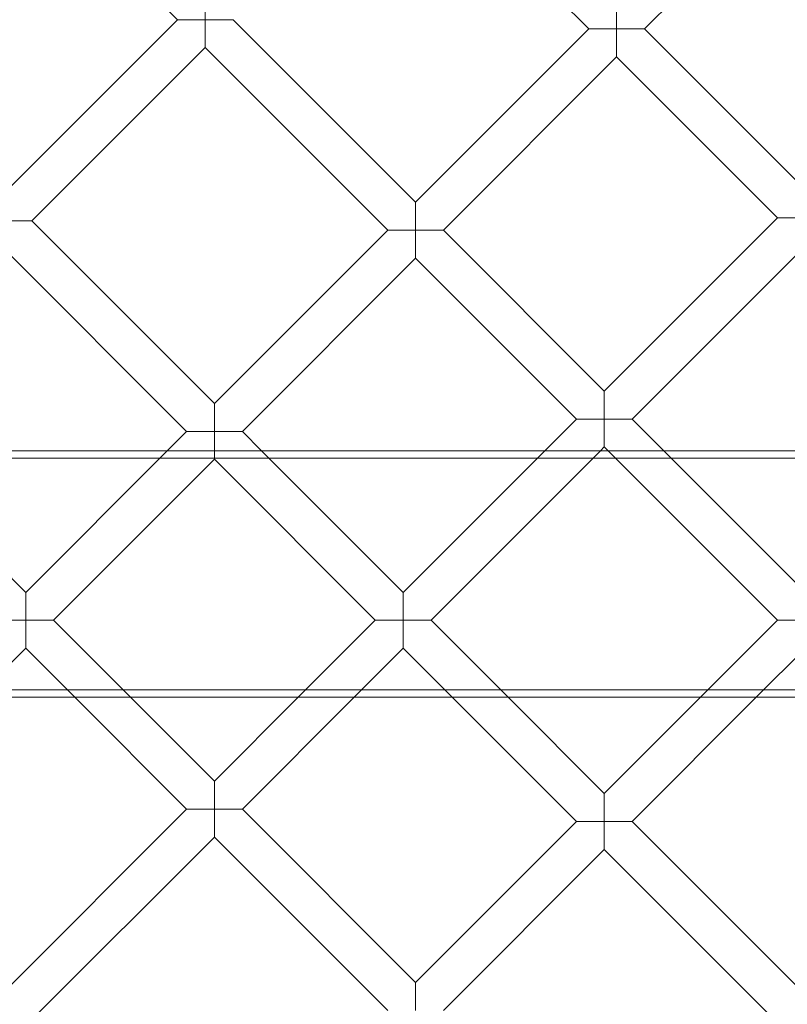
# Model space of a CAD drawing. Units: millimetres. Extents: x -16917 to -8279, y -3753 to 3971.
# Drawn here: x -15678 to -15366, y -177 to 222 of the extents above; entities that cross this region are included whole.
import ezdxf

# ---------------------------------------------------------------- set-up
doc = ezdxf.new("R2010")
doc.units = ezdxf.units.MM
doc.header["$MEASUREMENT"] = 0

# ---------------------------------------------------------------- blocks, each defined once
blk = doc.blocks.new('A$C011a7947')
at = {"color": 0, "linetype": 'Continuous', "lineweight": 0}
for p, q in [((-9550.73, 4003.81), (-9468.36, 3921.44)), ((-9301.39, 3917.69), (-9375.43, 3991.74)), ((-9278.76, 3917.69), (-9213.48, 3982.97)), ((-9457.05, 3921.44), (-9457.05, 3932.75)), ((-9290.08, 3917.69), (-9290.08, 3929.01)), ((-9538.66, 3851.14), (-9468.36, 3921.44)), ((-9468.36, 3921.44), (-9457.05, 3921.44)), ((-9445.73, 3921.44), (-9457.05, 3921.44)), ((-9457.05, 3921.44), (-9457.05, 3910.12)), ((-9445.73, 3921.44), (-9371.69, 3847.4)), ((-9371.69, 3847.4), (-9301.39, 3917.69)), ((-9301.39, 3917.69), (-9290.08, 3917.69)), ((-9278.76, 3917.69), (-9290.08, 3917.69)), ((-9290.08, 3917.69), (-9290.08, 3906.38)), ((-9213.48, 3852.42), (-9278.76, 3917.69)), ((-9527.35, 3839.82), (-9457.05, 3910.12)), ((-9457.05, 3910.12), (-9383, 3836.08)), ((-9360.37, 3836.08), (-9290.08, 3906.38)), ((-9224.79, 3841.1), (-9290.08, 3906.38)), ((-9371.69, 3836.08), (-9371.69, 3847.4)), ((-9527.35, 3839.82), (-9538.66, 3839.82)), ((-9453.31, 3765.78), (-9527.35, 3839.82)), ((-9224.79, 3841.1), (-9295.09, 3770.8)), ((-9213.48, 3841.1), (-9224.79, 3841.1)), ((-9453.31, 3765.78), (-9383, 3836.08)), ((-9383, 3836.08), (-9371.69, 3836.08)), ((-9360.37, 3836.08), (-9371.69, 3836.08)), ((-9371.69, 3836.08), (-9371.69, 3824.77)), ((-9360.37, 3836.08), (-9295.09, 3770.8)), ((-9213.48, 3829.79), (-9283.78, 3759.49)), ((-9464.62, 3754.47), (-9538.66, 3828.51)), ((-9441.99, 3754.47), (-9371.69, 3824.77)), ((-9371.69, 3824.77), (-9306.41, 3759.49)), ((-9295.09, 3770.8), (-9295.09, 3759.49)), ((-9453.31, 3754.47), (-9453.31, 3765.78)), ((-9306.41, 3759.49), (-9319.26, 3746.64)), ((-9295.09, 3759.49), (-9306.41, 3759.49)), ((-9295.09, 3748.18), (-9295.09, 3759.49)), ((-9295.09, 3759.49), (-9283.78, 3759.49)), ((-9283.78, 3759.49), (-9270.92, 3746.64)), ((-9472.45, 3746.64), (-9464.62, 3754.47)), ((-9464.62, 3754.47), (-9453.31, 3754.47)), ((-9453.31, 3754.47), (-9453.31, 3746.64)), ((-9441.99, 3754.47), (-9453.31, 3754.47)), ((-9434.16, 3746.64), (-9441.99, 3754.47)), ((-10052.64, 3746.64), (-7879.26, 3746.64)), ((-9587.35, 3746.64), (-9529.9, 3689.19)), ((-9529.9, 3689.19), (-9472.45, 3746.64)), ((-9453.31, 3746.64), (-9453.31, 3743.15)), ((-9376.71, 3689.19), (-9434.16, 3746.64)), ((-9319.26, 3746.64), (-9376.71, 3689.19)), ((-9296.64, 3746.64), (-9365.4, 3677.88)), ((-9295.09, 3748.18), (-9296.64, 3746.64)), ((-9295.09, 3748.18), (-9293.55, 3746.64)), ((-9293.55, 3746.64), (-9224.79, 3677.88)), ((-9270.92, 3746.64), (-9213.48, 3689.19)), ((-10057.8, 3743.64), (-7879.26, 3743.64)), ((-9518.59, 3677.88), (-9453.31, 3743.15)), ((-9388.02, 3677.88), (-9453.31, 3743.15)), ((-9529.9, 3677.88), (-9529.9, 3689.19)), ((-9376.71, 3689.19), (-9376.71, 3677.88)), ((-9541.21, 3677.88), (-9529.9, 3677.88)), ((-9518.59, 3677.88), (-9529.9, 3677.88)), ((-9529.9, 3677.88), (-9529.9, 3666.56)), ((-9518.59, 3677.88), (-9487.34, 3646.64)), ((-9388.02, 3677.88), (-9419.27, 3646.64)), ((-9376.71, 3677.88), (-9388.02, 3677.88)), ((-9376.71, 3666.56), (-9376.71, 3677.88)), ((-9376.71, 3677.88), (-9365.4, 3677.88)), ((-9334.15, 3646.64), (-9365.4, 3677.88)), ((-9256.03, 3646.64), (-9224.79, 3677.88)), ((-9213.48, 3677.88), (-9224.79, 3677.88)), ((-9549.83, 3646.64), (-9529.9, 3666.56)), ((-9529.9, 3666.56), (-9509.97, 3646.64)), ((-9376.71, 3666.56), (-9396.64, 3646.64)), ((-9356.78, 3646.64), (-9376.71, 3666.56)), ((-9233.41, 3646.64), (-9213.48, 3666.56)), ((-10057.8, 3649.64), (-7879.26, 3649.64)), ((-10052.64, 3646.64), (-7879.26, 3646.64)), ((-9509.97, 3646.64), (-9464.62, 3601.28)), ((-9487.34, 3646.64), (-9453.3, 3612.6)), ((-9419.27, 3646.64), (-9453.3, 3612.6)), ((-9396.64, 3646.64), (-9441.99, 3601.28)), ((-9306.41, 3596.26), (-9356.78, 3646.64)), ((-9295.09, 3607.57), (-9334.15, 3646.64)), ((-9295.09, 3607.57), (-9256.03, 3646.64)), ((-9283.78, 3596.26), (-9233.41, 3646.64)), ((-9453.3, 3612.6), (-9453.3, 3601.28)), ((-9295.09, 3607.57), (-9295.09, 3596.26)), ((-9464.62, 3601.28), (-9538.66, 3527.24)), ((-9453.3, 3601.28), (-9464.62, 3601.28)), ((-9453.3, 3589.97), (-9453.3, 3601.28)), ((-9453.3, 3601.28), (-9441.99, 3601.28)), ((-9441.99, 3601.28), (-9371.68, 3530.98)), ((-9371.68, 3530.98), (-9306.41, 3596.26)), ((-9295.09, 3596.26), (-9306.41, 3596.26)), ((-9295.09, 3584.95), (-9295.09, 3596.26)), ((-9295.09, 3596.26), (-9283.78, 3596.26)), ((-9213.48, 3525.96), (-9283.78, 3596.26)), ((-9453.3, 3589.97), (-9527.35, 3515.93)), ((-9453.3, 3589.97), (-9383, 3519.67)), ((-9360.37, 3519.67), (-9295.09, 3584.95)), ((-9224.79, 3514.65), (-9295.09, 3584.95)), ((-9371.68, 3530.98), (-9371.68, 3519.67))]:
    blk.add_line(p, q, dxfattribs=at)
for radius in [592, 576]:
    blk.add_circle((-9213.48, 3677.88), radius, dxfattribs=at)
for radius, start, end in [(502.01, 7.8722, 172.1278), (469.01, 8.43, 171.57), (502.01, 183.5681, 356.4319), (469.01, 183.8195, 356.1805)]:
    blk.add_arc((-9213.48, 3677.88), radius, start, end, dxfattribs=at)

msp = doc.modelspace()

# ---------------------------------------------------------------- block references
msp.add_blockref('A$C011a7947', (-6145.64, -3699.52, 0.02))

doc.saveas('drawing.dxf')
